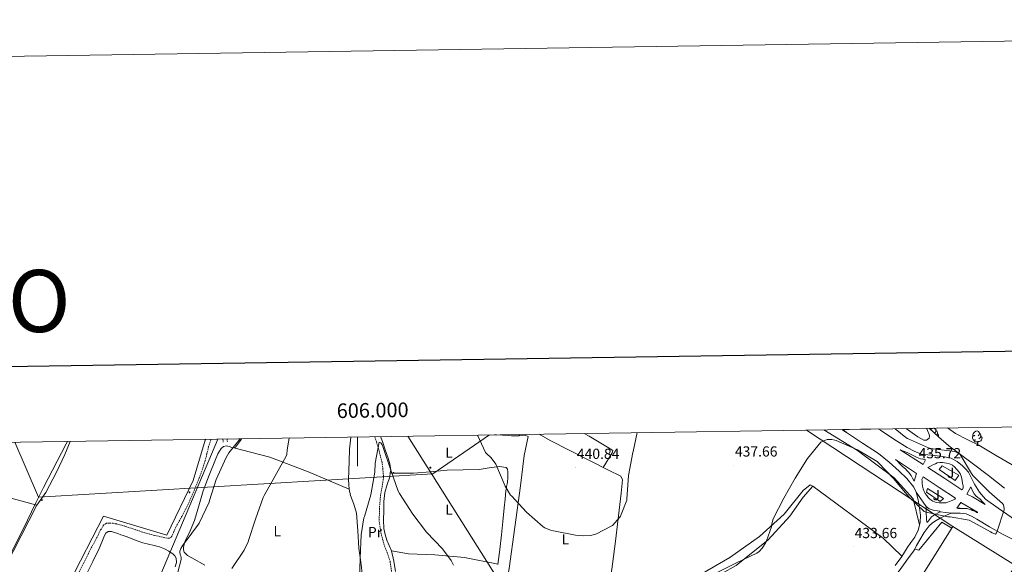
# Model space of a CAD drawing. Units: metres. Extents: x 602943 to 607443, y 4742690 to 4745728.
# Drawn here: x 605769 to 606443, y 4745355 to 4745728 of the extents above; entities that cross this region are included whole.
import ezdxf
from ezdxf.enums import TextEntityAlignment as Align

# ---------------------------------------------------------------- set-up
doc = ezdxf.new("R2010")
doc.units = ezdxf.units.M
doc.header["$MEASUREMENT"] = 0
doc.linetypes.add('TRAZOSX2', pattern=[1.5, 1, -0.5])
for name, color, linetype, lineweight in [('Carátula', 7, 'Continuous', 5), ('Level 1', 19, 'Continuous', 0), ('Level 11', 142, 'TRAZOSX2', 13), ('Level 15', 1, 'Continuous', 0), ('Level 20', 19, 'Continuous', 0), ('Level 21', 19, 'Continuous', 0), ('Level 25', 1, 'Continuous', 0), ('Level 26', 92, 'Continuous', 0), ('Level 32', 19, 'Continuous', 0), ('Level 33', 5, 'Continuous', 0), ('Level 34', 2, 'Continuous', 0), ('Level 35', 92, 'Continuous', 0), ('Level 36', 19, 'Continuous', 40), ('Level 37', 92, 'Continuous', 0), ('Level 41', 19, 'Continuous', 0), ('Level 5', 36, 'Continuous', 0), ('Level 52', 1, 'Continuous', 13), ('Level 54', 13, 'Continuous', 0), ('Level 61', 19, 'Continuous', 0), ('Level 63', 7, 'Continuous', 0), ('Level 7', 19, 'Continuous', 0)]:
    doc.layers.add(name, color=color, linetype=linetype, lineweight=lineweight)
doc.styles.add('Arial', font='ARIAL.TTF', dxfattribs={"height": 0.2})

# ---------------------------------------------------------------- blocks, each defined once
blk = doc.blocks.new('5PATER')
at = {"layer": 'Carátula', "linetype": 'Continuous', "lineweight": 5}
h = blk.add_hatch(color=250, dxfattribs=at)
edge = h.paths.add_edge_path()
edge.add_ellipse((0, 0), major_axis=(-1.33, -1.34), ratio=0.999422, start_angle=0, end_angle=360)
blk = doc.blocks.new('5TME')
at = {"layer": 'Carátula', "color": 250, "linetype": 'Continuous', "lineweight": 5}
for p, q in [((3.7, 3.8), (-3.7, -3.8)), ((-3.7, 3.7), (3.8, -3.8))]:
    blk.add_line(p, q, dxfattribs=at)
at = {"layer": 'Carátula', "color": 250, "linetype": 'Continuous', "lineweight": 5, "flags": 128}
blk.add_lwpolyline([(-3.7, -3.8), (3.8, -3.8), (3.8, 3.7), (-3.7, 3.7), (-3.7, -3.8)], dxfattribs=at)
blk = doc.blocks.new('5PELE')
at = {"layer": 'Carátula', "linetype": 'Continuous', "lineweight": 5}
h = blk.add_hatch(color=9, dxfattribs=at)
edge = h.paths.add_edge_path()
edge.add_arc((0, 0), 2.85, 359.99898, 719.99898)
at = {"layer": 'Carátula', "color": 252, "linetype": 'Continuous', "lineweight": 5}
blk.add_circle((0, 0, 0), 2.85, dxfattribs=at)

msp = doc.modelspace()

# ---------------------------------------------------------------- linework, layer by layer
at = {"layer": 'Level 1', "color": 19, "linetype": 'Continuous', "lineweight": 0, "ltscale": 0.5}
msp.add_polyline3d([(605801.44, 4745438.72, 449.06), (605800.52, 4745437.15, 449.04), (605784.93, 4745407.1, 448.46), (605779.84, 4745396.73, 448.68), (605770.95, 4745378.63, 448.37), (605754.79, 4745346.78, 447.79)], dxfattribs=at)
at = {"layer": 'Level 11', "color": 142, "linetype": 'Continuous', "lineweight": 13}
msp.add_polyline3d([(606403.91, 4745447.96, 430.94), (606409.38, 4745444.12, 430.97), (606417.36, 4745440.09, 430.97), (606425.31, 4745436.06, 430.97), (606436.77, 4745429.35, 430.91), (606448.29, 4745422.74, 430.84), (606459.8, 4745416.46, 430.87), (606471.33, 4745410.2, 430.84), (606476.19, 4745407.61, 430.75), (606481.06, 4745405.01, 430.65)], dxfattribs=at)
at = {"layer": 'Level 11', "color": 142, "linetype": 'TRAZOSX2', "lineweight": 13}
msp.add_polyline3d([(606011.81, 4745441.94, 435.75), (606012.87, 4745438.53, 435.66), (606014.75, 4745432.35, 435.51), (606016.96, 4745423.33, 435.34), (606017.83, 4745414.3, 435.25), (606016.95, 4745408.22, 435.25), (606015.78, 4745402.14, 435.25), (606014.95, 4745392.94, 435.22), (606014.88, 4745383.71, 435.13), (606016.04, 4745376.01, 434.96), (606018.02, 4745368.41, 434.74), (606020.33, 4745362.49, 434.55), (606022.3, 4745356.51, 434.36), (606023.4, 4745348.75, 434.09)], dxfattribs=at)
at = {"layer": 'Level 15', "color": 20, "linetype": 'Continuous', "lineweight": 13}
msp.add_polyline3d([(606402.86, 4745287.82, 441.08), (606406.24, 4745285.59, 441.14), (606414.39, 4745298.18, 441.01), (606450.4, 4745353.82, 440.44), (606407.65, 4745380.44, 440.57), (606365.21, 4745312.6, 440.37)], dxfattribs=at)
at = {"layer": 'Level 20', "color": 19, "linetype": 'Continuous', "lineweight": 0, "ltscale": 0.5}
msp.add_polyline3d([(605896.08, 4745440.17, 448.7), (605895.71, 4745439.45, 448.69), (605887.52, 4745412, 448.18), (605869.47, 4745374.56, 447.93), (605826.02, 4745387.42, 447.93), (605802.53, 4745341.79, 447.99), (605784.29, 4745301.47, 447.99), (605771.35, 4745266.82, 447.83), (605819.03, 4745250.95, 447.06), (605814.68, 4745205.45, 446.68), (605807.64, 4745160.78, 446.3), (605789.91, 4745104.52, 445.66), (605664.53, 4745169.42, 446.94), (605726.17, 4745289.12, 447.41), (605780.51, 4745394.97, 448.69), (605686.11, 4745420.51, 447.99), (605689.85, 4745437.01, 447.88)], dxfattribs=at)
at = {"layer": 'Level 21', "color": 19, "linetype": 'Continuous', "lineweight": 13}
for points in [[(606331.69, 4745446.85, 438.17), (606334.75, 4745444.85, 438.14)], [(606332.37, 4745446.86, 438.15), (606334.75, 4745444.85, 438.14)], [(606334.75, 4745444.85, 438.14), (606345.75, 4745437.6, 437.79), (606356.76, 4745430.32, 437.25), (606363.9, 4745424.44, 436.65), (606370.78, 4745418.22, 436.03), (606376.07, 4745413.2, 436.05), (606380.76, 4745407.41, 435.97), (606382.49, 4745404.04, 435.66)], [(606356.52, 4745447.23, 436.84), (606357.95, 4745446.32, 436.73), (606367.07, 4745440.3, 436.03), (606376.28, 4745434.48, 435.62), (606381.09, 4745431.96, 435.54), (606386.2, 4745430.06, 435.52), (606390.57, 4745429.43, 435.58), (606394.97, 4745429.1, 435.65), (606400.72, 4745428.31, 435.65), (606406.43, 4745427.12, 435.58), (606410.5, 4745424.98, 435.43), (606414.11, 4745421.93, 435.26), (606416.33, 4745419.88, 435.23), (606418.27, 4745417.58, 435.2), (606420.37, 4745413.51, 435.06), (606422.36, 4745409.39, 434.94), (606425.82, 4745404, 434.9), (606430.04, 4745399.21, 434.88), (606438.71, 4745392.96, 434.87), (606447.45, 4745386.93, 434.88), (606456.1, 4745379.66, 434.92), (606464.92, 4745372.59, 435.01), (606466.29, 4745371.63, 435.05)], [(606388.76, 4745426.03, 435.52), (606387.07, 4745426.45, 435.52), (606385.37, 4745426.86, 435.52), (606383.09, 4745427.7, 435.46), (606380.89, 4745428.78, 435.39), (606378.61, 4745430.05, 435.37), (606376.28, 4745431.21, 435.46), (606373.91, 4745432.11, 435.62), (606371.55, 4745433.01, 435.78), (606387.29, 4745422.96, 435.65), (606388.76, 4745426.03, 435.52)], [(606368.35, 4745426.42, 435.9), (606369.82, 4745424.91, 435.81), (606371.29, 4745423.41, 435.71), (606373.16, 4745421.63, 435.8), (606375.07, 4745419.89, 435.97), (606376.17, 4745418.78, 435.96), (606377.24, 4745417.65, 435.9), (606378.18, 4745416.61, 435.77), (606378.97, 4745415.47, 435.65), (606380.06, 4745413.49, 435.58), (606381.15, 4745411.5, 435.52), (606382.75, 4745416.75, 435.33), (606368.35, 4745426.42, 435.9)], [(606390.55, 4745420.78, 435.84), (606402.17, 4745413.2, 435.55), (606413.79, 4745405.61, 435.26), (606414.26, 4745405.69, 435.23), (606414.58, 4745406.94, 435.13), (606414.55, 4745408.37, 435.07), (606414.28, 4745410.03, 435.07), (606413.98, 4745411.69, 435.07), (606413.67, 4745413.26, 435.07), (606413.34, 4745414.83, 435.07), (606412.57, 4745416.69, 435.07), (606411.65, 4745417.81, 435.07), (606410.71, 4745418.93, 435.07), (606409.85, 4745419.95, 435.07), (606408.99, 4745420.97, 435.07), (606407.26, 4745422.45, 435.07), (606405.34, 4745423.34, 435.14), (606403.16, 4745423.85, 435.14), (606401.79, 4745424.05, 435.14), (606400.41, 4745424.17, 435.14), (606398.65, 4745424.22, 435.26), (606396.89, 4745423.92, 435.39), (606395.61, 4745423.41, 435.39), (606394.39, 4745422.83, 435.39), (606392.73, 4745422, 435.39), (606390.55, 4745420.78, 435.84)], [(606387.23, 4745414.45, 436.1), (606398.27, 4745407.09, 435.48), (606409.31, 4745399.73, 435.01), (606408.92, 4745399.11, 435), (606407.64, 4745398.51, 435.01), (606405.4, 4745397.55, 435.01), (606404.14, 4745397.08, 435.01), (606402.84, 4745396.72, 435.01), (606400.67, 4745396.53, 435.01), (606398.11, 4745396.53, 434.94), (606396.12, 4745396.78, 435.01), (606393.82, 4745397.73, 434.97), (606391.77, 4745399.21, 434.94), (606390.64, 4745400.34, 435.09), (606389.66, 4745401.58, 435.26), (606388.73, 4745402.99, 435.26), (606387.93, 4745404.46, 435.26), (606387.19, 4745406.25, 435.52), (606386.71, 4745408.11, 435.78), (606386.59, 4745409.87, 435.8), (606386.52, 4745411.63, 435.84), (606386.27, 4745412.72, 435.97), (606387.23, 4745414.45, 436.1)], [(606419.99, 4745407.6, 435.14), (606420.63, 4745406, 435.07), (606421.27, 4745404.4, 435.01), (606422.12, 4745402.81, 434.98), (606423.26, 4745401.39, 435.01), (606424.64, 4745400.36, 435.23), (606426.01, 4745399.34, 435.39), (606427.87, 4745397.39, 435.26), (606429.72, 4745395.44, 435.14), (606421.02, 4745400.75, 435.14), (606417.18, 4745402.67, 435.01), (606419.99, 4745407.6, 435.14)], [(606382.49, 4745404.04, 435.66), (606383.94, 4745398.72, 435.13), (606384.79, 4745393.26, 434.62), (606385.39, 4745388.2, 434.22), (606385.18, 4745383.15, 433.86), (606383.87, 4745377.98, 433.56), (606381.47, 4745373.23, 433.47), (606378.87, 4745369.52, 433.54), (606376.28, 4745365.81, 433.6)], [(606398.81, 4745390.45, 434.94), (606397.58, 4745389.71, 434.89), (606395.87, 4745388.91, 434.82), (606394.35, 4745388.03, 434.72), (606392.86, 4745387.12, 434.62), (606390.93, 4745384.42, 434.5), (606390.21, 4745383.29, 434.43), (606389.79, 4745383.47, 434.37), (606389.55, 4745385.27, 434.4), (606389.47, 4745387.12, 434.56), (606389.39, 4745388.94, 434.9), (606389.34, 4745390.77, 435.14), (606389.34, 4745392.3, 435.07), (606389.4, 4745394.09, 435.01)], [(606389.4, 4745394.09, 435.01), (606391.45, 4745392.62, 435.07), (606392.69, 4745391.98, 434.99), (606394.01, 4745391.53, 434.88), (606397.14, 4745391.05, 434.92), (606398.46, 4745390.83, 434.95), (606398.81, 4745390.45, 434.94)], [(606410.2, 4745392.94, 434.24), (606413.15, 4745396.91, 434.5)], [(606413.15, 4745396.91, 434.82), (606418.94, 4745393.45, 434.75), (606424.35, 4745390, 434.69), (606424.44, 4745389.89, 434.68), (606422.55, 4745390.87, 434.66), (606420.31, 4745391.85, 434.62), (606418.76, 4745392.36, 434.57), (606417.18, 4745392.69, 434.5), (606414.62, 4745392.81, 434.37), (606412.57, 4745392.88, 434.43), (606410.2, 4745392.94, 434.37)], [(606413.15, 4745396.91, 434.5), (606424.41, 4745390.25, 434.56), (606422.62, 4745390.83, 434.56), (606420.83, 4745391.41, 434.56), (606419.4, 4745392, 434.53), (606417.95, 4745392.49, 434.5), (606416.28, 4745392.65, 434.5), (606414.62, 4745392.69, 434.5), (606412.06, 4745392.75, 434.5), (606411.16, 4745392.81, 434.5), (606410.2, 4745392.94, 434.24)], [(606381.46, 4745364.91, 434.37), (606382.81, 4745367.41, 434.37), (606384.92, 4745371.31, 434.37), (606387.86, 4745376.27, 434.34), (606391.39, 4745380.91, 434.3), (606393.68, 4745382.95, 434.29), (606396.25, 4745384.62, 434.3), (606398.9, 4745386.16, 434.39), (606401.63, 4745387.57, 434.5), (606404.13, 4745388.73, 434.58), (606406.75, 4745389.49, 434.62)], [(606406.75, 4745389.49, 434.62), (606409.72, 4745389.64, 434.62), (606412.7, 4745389.49, 434.62), (606414.66, 4745389.43, 434.62), (606416.6, 4745389.1, 434.62), (606420.36, 4745387.45, 434.69), (606423.9, 4745385.45, 434.75), (606432.74, 4745380.28, 434.75), (606441.63, 4745375.21, 434.75), (606449.37, 4745371.22, 434.75), (606457.11, 4745367.21, 434.75), (606465.69, 4745362.56, 434.57), (606468.93, 4745360.64, 434.66)], [(606376.28, 4745365.81, 433.6), (606372.55, 4745359.92, 434.11), (606368.01, 4745353.76, 433.86)], [(606380.7, 4745363.5, 434.37), (606381.46, 4745364.91, 434.37)], [(606380.7, 4745363.5, 434.37), (606376.12, 4745357.29, 434.11), (606371.55, 4745351.09, 433.86), (606365.29, 4745342.99, 433.52), (606358.87, 4745335.02, 433.22), (606349.37, 4745323.18, 432.91), (606346.63, 4745319.76, 432.85)]]:
    msp.add_polyline3d(points, dxfattribs=at)
at = {"layer": 'Level 21', "color": 19, "linetype": 'TRAZOSX2', "lineweight": 0}
for points in [[(605899.73, 4745440.23, 448.25), (605899.5, 4745439.6, 448.23), (605897.95, 4745435.04, 448.18), (605896.85, 4745430.34, 448.33), (605895.78, 4745425.63, 448.44), (605893.86, 4745419.84, 448.19), (605891.75, 4745414.11, 447.93), (605887.88, 4745404.4, 447.63), (605883.68, 4745394.84, 447.41), (605879.7, 4745387.37, 447.47), (605875.55, 4745380, 447.54), (605874.29, 4745377.04, 447.41), (605872.99, 4745374.04, 447.29), (605872.22, 4745372.97, 447.28), (605871.14, 4745372.38, 447.29), (605869.57, 4745372.43, 447.32), (605868, 4745372.76, 447.35), (605861.13, 4745374.31, 447.43), (605854.31, 4745376.09, 447.48), (605847.74, 4745378.29, 447.4), (605841.19, 4745380.51, 447.35), (605838.13, 4745381.38, 447.4), (605835.04, 4745382.17, 447.48), (605832.68, 4745382.61, 447.54), (605830.31, 4745382.81, 447.61), (605828.09, 4745382.63, 447.61), (605826.21, 4745381.47, 447.61), (605824.07, 4745378.05, 447.68), (605822.37, 4745374.56, 447.73), (605815.69, 4745361.92, 447.74), (605809.31, 4745349.15, 447.73)], [(605907.85, 4745440.35, 446.69), (605907.87, 4745440.09, 446.58), (605908.06, 4745438.21, 445.88)], [(605910.69, 4745440.39, 446.59), (605910.69, 4745440.38, 446.58), (605910.88, 4745438.49, 445.88)]]:
    msp.add_polyline3d(points, dxfattribs=at)
at = {"layer": 'Level 25', "color": 92, "linetype": 'Continuous', "lineweight": 0}
for points in [[(606400.23, 4745422.04, 435.19), (606398.24, 4745419.54, 435.45), (606409.25, 4745411.86, 434.87), (606411.68, 4745415.7, 435.06), (606400.23, 4745422.04, 435.19)], [(606390.31, 4745406.36, 435.06), (606389.47, 4745403.93, 435.06), (606398.95, 4745397.66, 435.13), (606401.25, 4745399.64, 435.13), (606390.31, 4745406.36, 435.06)]]:
    msp.add_polyline3d(points, dxfattribs=at)
at = {"layer": 'Level 25', "color": 1, "linetype": 'Continuous', "lineweight": 0}
msp.add_polyline3d([(606381.46, 4745364.91, 433.85), (606384.22, 4745364.25, 433.53), (606399.97, 4745383.51, 432.57), (606406.86, 4745379.18, 432.2)], dxfattribs=at)
at = {"layer": 'Level 32', "color": 6, "linetype": 'Continuous', "lineweight": 0, "ltscale": 0.5}
for points in [[(606090.45, 4745443.15, 439.77), (606051.62, 4745416.48, 436.98), (605781.6, 4745400.46, 448.62), (605765.41, 4745438.16, 448.36)], [(607074.79, 4744441.94, 423.1), (606927.14, 4744602.46, 427.13), (606579.07, 4744927.44, 448.31), (606267.86, 4745071.91, 429.26), (606034.39, 4745442.29, 436.24)]]:
    msp.add_polyline3d(points, dxfattribs=at)
at = {"layer": 'Level 33', "color": 19, "linetype": 'Continuous', "lineweight": 0, "ltscale": 0.5}
msp.add_polyline3d([(606407.65, 4745380.44, 432.71), (606307.35, 4745446.48, 436.33)], dxfattribs=at)
at = {"layer": 'Level 34', "color": 19, "linetype": 'Continuous', "lineweight": 13, "ltscale": 0.5}
msp.add_polyline3d([(605904.45, 4745440.3, 447.34), (605825.6, 4745253.83, 447.11), (605796.35, 4745113.66, 445.08), (605738.44, 4744957.97, 443.43), (605881.5, 4744879.11, 428.86), (605772.68, 4744680.36, 425.59), (605691, 4744621, 426.11), (605649.15, 4744432.7, 428.1), (605583.63, 4744335.06, 428.83), (605556.39, 4744305.01, 428.51), (605532.64, 4744280.56, 428.29), (605503.31, 4744262.39, 428.14), (605460.21, 4744238.07, 428.22), (605322.45, 4744195.59, 426.56)], dxfattribs=at)
at = {"layer": 'Level 35', "color": 92, "linetype": 'Continuous', "lineweight": 0, "ltscale": 0.5}
msp.add_polyline3d([(606443.01, 4745406.78, 433.19), (606431.92, 4745415.35, 433.39), (606420.8, 4745423.87, 433.7), (606412.75, 4745429.72, 434), (606404.87, 4745435.77, 434.28), (606397.85, 4745441.91, 434.23), (606391.31, 4745447.77, 434.09)], dxfattribs=at)
at = {"layer": 'Level 36', "color": 92, "linetype": 'Continuous', "lineweight": 0}
for points in [[(606319.36, 4745446.66, 436.15), (606342.24, 4745432.47, 434.87), (606367.33, 4745413.78, 434.17), (606380.39, 4745399.38, 434.23), (606384.77, 4745381.55, 434.45)], [(606389.44, 4745447.74, 434.23), (606390.18, 4745446.1, 434.23), (606391.42, 4745443.52, 434.13), (606391.69, 4745442.2, 434.07), (606391.33, 4745440.92, 434.04), (606389.63, 4745439.49, 434.03), (606387.68, 4745439.45, 434.04), (606383.72, 4745441.87, 434.06), (606379.81, 4745444.57, 434.1), (606376.64, 4745446.8, 434.18), (606375.71, 4745447.53, 434.22)], [(606392.44, 4745446.76, 0.01), (606392.75, 4745447.02, 0.01), (606393.65, 4745447.61, 0.01), (606394.39, 4745447.77, 0.01), (606394.82, 4745447.71, 0.01), (606395.35, 4745447.4, 0.01), (606395.88, 4745446.81, 0.01), (606396.04, 4745446.17, 0.01), (606395.93, 4745445.32, 0.01), (606395.5, 4745444.79, 0.01), (606395.09, 4745444.38, 0.01)], [(606396.04, 4745446.17, 0.01), (606396.51, 4745445.86, 0.01), (606396.83, 4745445.22, 0.01), (606396.99, 4745444.9, 0.01), (606396.99, 4745444.32, 0.01), (606396.99, 4745443.89, 0.01), (606396.62, 4745443.2, 0.01), (606396.53, 4745443.09, 0.01)], [(606422.63, 4745442.89, 0.01), (606422.1, 4745442.62, 0.01), (606421.57, 4745442.68, 0.01), (606421.3, 4745443.05, 0.01), (606421.25, 4745443.47, 0.01), (606421.41, 4745443.99, 0.01), (606421.89, 4745444.59, 0.01), (606422.52, 4745445.12, 0.01), (606423.42, 4745445.7, 0.01), (606424.17, 4745445.86, 0.01), (606424.59, 4745445.81, 0.01), (606425.12, 4745445.49, 0.01), (606425.65, 4745444.91, 0.01), (606425.81, 4745444.27, 0.01), (606425.7, 4745443.42, 0.01), (606425.28, 4745442.89, 0.01), (606424.86, 4745442.46, 0.01)], [(605780.51, 4745394.97, 448.69), (605786.59, 4745403.61, 448.44), (605793.83, 4745417.63, 448.63), (605799.65, 4745429.73, 449.21), (605803.22, 4745438.74, 449.21)], [(605895.47, 4745353.92, 441.98), (605886.43, 4745358.88, 443.13), (605883.63, 4745360.46, 443.86), (605881.25, 4745362.78, 444.6), (605880.76, 4745364.36, 444.73), (605880.93, 4745365.98, 444.79), (605881.4, 4745368.23, 444.77), (605882.08, 4745370.46, 444.79), (605885.29, 4745377.51, 445.35), (605888.35, 4745384.54, 445.94), (605891.28, 4745394.68, 446.63), (605894.24, 4745404.83, 447.22), (605898.32, 4745415.59, 447.41), (605902.69, 4745426.27, 447.16), (605904.26, 4745430.11, 447.01), (605906.53, 4745433.82, 446.58), (605908.26, 4745435.16, 446.23), (605910.24, 4745435.61, 445.88), (605912.13, 4745435.14, 445.56), (605914.02, 4745434.52, 445.24), (605915.27, 4745434.29, 445.04), (605916.45, 4745434.65, 444.85), (605919.93, 4745439.32, 444.44), (605920.46, 4745440.54, 444.43)], [(605995.5, 4745441.7, 437.43), (605995.49, 4745441.63, 437.43), (605994.55, 4745433.29, 437.52), (605994.15, 4745424.92, 437.43), (605993.95, 4745418.78, 436.94), (605993.89, 4745412.64, 436.34), (605993.98, 4745409.28, 436.13), (605994.27, 4745405.92, 436.02), (605995.24, 4745401.74, 436.04), (605997.53, 4745395.66, 436.1), (605999.2, 4745389.47, 436.15), (606000.1, 4745377.53, 436.26), (606000.93, 4745365.6, 436.21), (606002.19, 4745355.96, 435.97), (606003.42, 4745346.33, 435.7)], [(606015.73, 4745442, 435.8), (606016.99, 4745438.75, 435.77), (606018.97, 4745433.05, 435.73), (606020.9, 4745427.29, 435.7), (606022.09, 4745423.25, 435.7), (606022.75, 4745419.16, 435.7), (606022.41, 4745417.09, 419.72)], [(606110.37, 4745442.59, 442.23), (606114.85, 4745442.91, 442.23), (606116.83, 4745442.01, 442.17), (606114.15, 4745428.95, 441.78), (606111.59, 4745408.35, 440.12), (606103.9, 4745351.77, 437.17), (606096.48, 4745311.32, 436.09), (606101.15, 4745311.19, 436.6), (606113.69, 4745311, 437.05), (606119.52, 4745310.55, 437.43), (606118.05, 4745303.9, 437.3), (606113.57, 4745295.45, 436.28), (606088.09, 4745286.36, 435.38), (606045.98, 4745272.35, 433.53), (606037.66, 4745270.62, 432.95), (606033.69, 4745269.85, 432.89), (606032.93, 4745278.17, 432.95), (606032.41, 4745287.13, 433.14), (606031.26, 4745303.52, 433.72), (606032.03, 4745313.12, 433.59)], [(606093.86, 4745443.2, 440.12), (606095.17, 4745443.1, 440.26), (606103.01, 4745442.65, 441.27), (606105.51, 4745442.54, 441.77), (606108, 4745442.46, 442.17), (606110.37, 4745442.59, 442.23), (606111.02, 4745443.47, 442.27)], [(606311.65, 4745407.96, 434.74), (606309.79, 4745408.98, 434.87), (606305.06, 4745405.08, 435.13), (606292, 4745388.89, 435.06), (606275.1, 4745373.66, 435.13), (606254.94, 4745359.26, 435.19), (606239.2, 4745350.04, 435.64), (606224.99, 4745341.08, 436.15), (606200.93, 4745327.19, 436.66), (606189.47, 4745318.68, 436.79), (606181.73, 4745316.38, 436.92), (606168.29, 4745314.27, 436.79), (606172.06, 4745335.51, 436.73), (606176.61, 4745370.33, 437.49), (606180.45, 4745403.23, 438.2), (606181.41, 4745412.31, 438.58), (606180.19, 4745415, 438.84), (606171.81, 4745419.1, 438.9), (606131.94, 4745439.39, 441.78), (606124.27, 4745443.67, 441.88)], [(606155.2, 4745444.14, 441.29), (606158.63, 4745442.39, 441.08), (606171.17, 4745434.71, 440.12), (606174.69, 4745432.47, 439.99), (606174.37, 4745430.81, 440.05), (606168.19, 4745420.94, 439.22)], [(606396.99, 4745443.89, 0.01), (606397.44, 4745443.64, 0.01), (606397.79, 4745443.03, 0.01), (606397.68, 4745442.3, 0.01), (606397.62, 4745442.11, 0.01)], [(606423.21, 4745439.81, 0.01), (606422.79, 4745439.65, 0.01), (606422.2, 4745439.71, 0.01), (606421.73, 4745439.92, 0.01), (606421.3, 4745440.34, 0.01), (606421.09, 4745440.93, 0.01), (606421.09, 4745441.35, 0.01), (606421.14, 4745441.93, 0.01), (606421.57, 4745442.62, 0.01)], [(606424.47, 4745438.51, 0.01), (606423.58, 4745438.43, 0.01), (606422.74, 4745438.43, 0.01), (606422.31, 4745438.86, 0.01), (606421.99, 4745439.33, 0.01), (606421.99, 4745439.65, 0.01)], [(606423.93, 4745435.83, 0.01), (606424.36, 4745436.99, 0.01), (606424.47, 4745438.51, 0.01), (606424.58, 4745438.51, 0.01), (606424.62, 4745437.93, 0.01), (606424.65, 4745437.24, 0.01), (606424.72, 4745436.63, 0.01), (606424.84, 4745436.23, 0.01), (606425.05, 4745435.83, 0.01)], [(606426.76, 4745441.99, 0.01), (606427.22, 4745441.74, 0.01), (606427.56, 4745441.12, 0.01), (606427.45, 4745440.4, 0.01), (606427.24, 4745439.76, 0.01), (606426.66, 4745439.02, 0.01), (606425.86, 4745438.54, 0.01), (606425.01, 4745438.64, 0.01), (606424.58, 4745438.51, 0.01)], [(606425.81, 4745444.27, 0.01), (606426.29, 4745443.95, 0.01), (606426.6, 4745443.31, 0.01), (606426.76, 4745442.99, 0.01), (606426.76, 4745442.41, 0.01), (606426.76, 4745441.99, 0.01), (606426.39, 4745441.3, 0.01), (606425.97, 4745440.82, 0.01), (606425.49, 4745440.4, 0.01)], [(605915.27, 4745434.29, 445.04), (605939.94, 4745427.93, 442.23), (605965.73, 4745418.08, 438.33), (605994.27, 4745405.92, 436.02)], [(606423.93, 4745435.83, 0.01), (606425.05, 4745435.83, 0.01)], [(606096.16, 4745354.52, 438.51), (606097.52, 4745364.62, 438.87), (606098.59, 4745374.75, 439.18), (606099.46, 4745383.96, 439.43), (606100.32, 4745393.18, 439.66), (606100.96, 4745399.16, 439.81), (606101.6, 4745405.15, 439.96), (606101.88, 4745406.83, 440.01), (606102.05, 4745407.81, 440.04), (606102.56, 4745410.46, 440.11), (606102.92, 4745414.16, 440.2), (606102.95, 4745417.88, 440.26), (606102.73, 4745419.65, 440.26), (606101.73, 4745420.89, 440.25), (606097.13, 4745421.6, 440.11), (606095.45, 4745421.35, 440.01), (606090.21, 4745420.57, 439.65), (606083.3, 4745419.48, 439.18), (606072.35, 4745419.29, 438.44), (606061.41, 4745418.97, 437.71), (606049.9, 4745417.91, 436.93), (606038.37, 4745417.05, 436.15), (606030.46, 4745416.94, 436.43), (606023.42, 4745417.07, 435.01), (606022.41, 4745417.09, 419.72)], [(606022.41, 4745417.09, 419.72), (606021.99, 4745414.49, 419.98), (606020.18, 4745409.14, 420.55), (606018.66, 4745403.74, 421.11), (606018.08, 4745397.47, 421.74), (606017.89, 4745391.2, 422.37), (606017.81, 4745385.08, 422.99), (606018.08, 4745378.97, 423.6), (606018.83, 4745374.96, 424.01), (606020.07, 4745371.04, 424.42), (606021.71, 4745367.44, 424.82), (606023.2, 4745363.8, 425.21), (606024.74, 4745356.76, 425.94), (606025.95, 4745349.66, 426.66)], [(606372.66, 4745360.09, 434.23), (606359.9, 4745372.38, 433.46), (606311.65, 4745407.96, 434.74), (606304.99, 4745400.41, 434.36), (606295.97, 4745387.54, 433.72), (606281.12, 4745371.35, 434.17), (606259.3, 4745353.62, 434.61), (606249.5, 4745348.25, 434.68), (606244.45, 4745345.18, 434.29), (606265.57, 4745309.34, 433.14), (606280.99, 4745282.9, 432.44), (606287.92, 4745272.83, 432.29), (606294.85, 4745262.76, 432.13)], [(605814.18, 4745347.42, 447.29), (605818.68, 4745356.43, 447.42), (605823.14, 4745365.47, 447.54), (605824.91, 4745369.79, 447.42), (605826.66, 4745374.17, 447.29), (605827.69, 4745375.85, 447.31), (605829.22, 4745376.92, 447.35), (605831.43, 4745376.94, 447.42), (605833.63, 4745376.28, 447.48), (605835.77, 4745375.54, 447.52), (605837.92, 4745374.81, 447.54), (605839.46, 4745374.36, 447.54), (605842.24, 4745373.28, 447.61), (605845.03, 4745372.19, 447.67)], [(605845.03, 4745372.19, 447.67), (605849.03, 4745370.72, 447.77), (605853.03, 4745369.24, 447.86), (605856.9, 4745368.26, 447.85), (605860.83, 4745367.45, 447.73), (605864.38, 4745366.41, 447.6), (605867.87, 4745365.15, 447.41), (605870.9, 4745363.54, 447.13), (605873.7, 4745361.44, 446.71), (605874.92, 4745360.24, 446.39), (605875.74, 4745358.81, 446.07), (605876.04, 4745355.81, 445.75), (605875.17, 4745352.86, 445.62)], [(606023.2, 4745363.8, 434.81), (606034.85, 4745361.82, 433.97), (606052.96, 4745361.12, 434.74), (606073.25, 4745359.2, 435.57), (606096.19, 4745354.75, 436.73)]]:
    msp.add_polyline3d(points, dxfattribs=at)
at = {"layer": 'Level 5', "color": 36, "linetype": 'Continuous', "lineweight": 0}
for points in [[(606244.9, 4745348.33, 435.01), (606259.51, 4745355.5, 435.01), (606273.39, 4745362.12, 435.01), (606274.91, 4745363.36, 435.01), (606276.99, 4745365.69, 435.01), (606279.46, 4745369.39, 435.01), (606280.05, 4745370.59, 435.01), (606283.35, 4745380.2, 435.01), (606283.38, 4745381.02, 435.01), (606284.23, 4745384.89, 435.01), (606284.59, 4745385.71, 435.01), (606291.81, 4745399.8, 435.01), (606299.57, 4745413.58, 435.01), (606308.05, 4745427, 435.01), (606317.27, 4745438.12, 435.01), (606318.53, 4745438.84, 435.01), (606320.37, 4745439.59, 435.01), (606321.63, 4745439.91, 435.01), (606323.79, 4745440.04, 435.01), (606324.63, 4745439.98, 435.01), (606326.77, 4745439.53, 435.01), (606327.63, 4745439.23, 435.01), (606342.24, 4745432.86, 435.01), (606355.71, 4745424.91, 435.01), (606356.45, 4745424.25, 435.01), (606367.19, 4745413.19, 435.01), (606377.19, 4745400.92, 435.01), (606387.95, 4745390.71, 435.01), (606389.38, 4745390.28, 435.01), (606404.19, 4745387.14, 435.01), (606405.7, 4745387.06, 435.01), (606418.71, 4745384.7, 435.01), (606419.71, 4745384.26, 435.01), (606433.44, 4745376.81, 435.01), (606434.56, 4745376.15, 435.01), (606436.79, 4745375.27, 435.01), (606437.38, 4745376.09, 435.01), (606437.84, 4745377.14, 435.01), (606442.67, 4745391.83, 435.01), (606442.67, 4745392.79, 435.01), (606442.29, 4745395.38, 435.01), (606441.6, 4745396.15, 435.01), (606432.4, 4745404.15, 435.01), (606421.31, 4745415.29, 435.01), (606420.45, 4745416.73, 435.01), (606412.67, 4745429.72, 435.01), (606411.63, 4745430.49, 435.01), (606409.86, 4745431.42, 435.01), (606408.63, 4745431.82, 435.01), (606407.19, 4745432.07, 435.01), (606392.26, 4745433.85, 435.01), (606390.82, 4745434.39, 435.01), (606376.63, 4745440.6, 435.01), (606375.36, 4745441.4, 435.01), (606368.1, 4745447.41, 435.01)], [(605919.61, 4745440.53, 445.01), (605911.87, 4745430.86, 445.01), (605909.97, 4745427.78, 445.01), (605903.2, 4745412.67, 445.01), (605898.64, 4745398.19, 445.01), (605898.4, 4745397.09, 445.01), (605891.49, 4745382.8, 445.01), (605891.04, 4745381.98, 445.01), (605882.03, 4745369.79, 445.01), (605880.4, 4745367.73, 445.01), (605879.01, 4745365.44, 445.01), (605878.69, 4745364.7, 445.01), (605878.35, 4745363.57, 445.01), (605878.27, 4745362.77, 445.01), (605878.5, 4745361.36, 445.01), (605878.9, 4745360.26, 445.01), (605879.19, 4745358.93, 445.01), (605879.25, 4745357.94, 445.01), (605875.79, 4745344.86, 445.01)], [(605913.91, 4745351.57, 440.01), (605922.35, 4745364.3, 440.01), (605925.09, 4745370.01, 440.01), (605925.33, 4745370.88, 440.01), (605930.11, 4745385.37, 440.01), (605935.41, 4745400.22, 440.01), (605936.15, 4745401.61, 440.01), (605943.46, 4745414.75, 440.01), (605951.2, 4745428.53, 440.01), (605951.52, 4745429.79, 440.01), (605951.87, 4745432.94, 440.01), (605953.16, 4745441.04, 440.01)], [(606001.28, 4745343.53, 435.01), (606001.68, 4745358.75, 435.01), (606002.39, 4745374.65, 435.01), (606004.4, 4745386.37, 435.01), (606004.71, 4745387.28, 435.01), (606009.09, 4745402.17, 435.01), (606011.92, 4745417.74, 435.01), (606012.15, 4745423.74, 435.01), (606014.83, 4745438.16, 435.01), (606015.95, 4745437.63, 435.01), (606016.85, 4745436.4, 435.01), (606017.57, 4745434.56, 435.01), (606022.75, 4745418.94, 435.01), (606027.81, 4745404.73, 435.01), (606028.71, 4745403.02, 435.01), (606037.86, 4745388.83, 435.01), (606047.28, 4745376.64, 435.01), (606058.19, 4745365.1, 435.01), (606064.02, 4745357.08, 435.01), (606065.75, 4745353.88, 435.01)], [(606082.14, 4745443.02, 440.01), (606087.67, 4745431.1, 440.01), (606088.47, 4745430.14, 440.01), (606091.15, 4745427.64, 440.01), (606094.29, 4745423.82, 440.01), (606094.71, 4745423.08, 440.01), (606101.14, 4745408.11, 440.01), (606104.75, 4745401.92, 440.01), (606105.36, 4745401.34, 440.01), (606115.73, 4745390.3, 440.01), (606127.2, 4745380.19, 440.01), (606128.19, 4745379.58, 440.01), (606132.15, 4745377.9, 440.01), (606134.07, 4745377.37, 440.01), (606149.15, 4745374.41, 440.01), (606154.66, 4745374.03, 440.01), (606159.52, 4745374.3, 440.01), (606162.29, 4745374.86, 440.01), (606163.65, 4745375.36, 440.01), (606173.75, 4745380.6, 440.01), (606174.45, 4745381.2, 440.01), (606179.49, 4745386.78, 440.01), (606179.95, 4745387.53, 440.01), (606180.58, 4745388.68, 440.01), (606184.31, 4745398.4, 440.01), (606184.42, 4745399.24, 440.01), (606185.59, 4745415.4, 440.01), (606188.37, 4745431.13, 440.01), (606188.64, 4745431.9, 440.01), (606191.39, 4745444.7, 440.01)]]:
    msp.add_polyline3d(points, dxfattribs=at)
at = {"layer": 'Level 52', "color": 1, "linetype": 'Continuous', "lineweight": 13}
msp.add_polyline3d([(606402.86, 4745287.82, 441.08), (606365.21, 4745312.6, 440.37), (606407.65, 4745380.44, 440.57), (606450.4, 4745353.82, 440.44), (606414.39, 4745298.18, 441.01), (606406.24, 4745285.59, 441.14), (606402.86, 4745287.82, 441.08)], close=True, dxfattribs=at)
at = {"layer": 'Level 54', "color": 13, "linetype": 'Continuous', "lineweight": 0}
for points in [[(606449.37, 4745371.22, 434.75), (606441.63, 4745375.21, 434.75), (606432.74, 4745380.28, 434.75), (606423.9, 4745385.45, 434.75), (606420.36, 4745387.45, 434.69), (606416.6, 4745389.1, 434.62), (606414.66, 4745389.43, 434.62), (606412.7, 4745389.49, 434.62), (606409.72, 4745389.64, 434.62), (606406.75, 4745389.49, 434.62), (606398.81, 4745390.45, 434.94), (606398.46, 4745390.83, 434.95), (606397.14, 4745391.05, 434.92), (606394.01, 4745391.53, 434.88), (606392.69, 4745391.98, 434.99), (606391.45, 4745392.62, 435.07), (606389.4, 4745394.09, 435.01), (606382.49, 4745404.04, 435.66), (606380.76, 4745407.41, 435.97), (606376.07, 4745413.2, 436.05), (606370.78, 4745418.22, 436.03), (606363.9, 4745424.44, 436.65), (606356.76, 4745430.32, 437.25), (606345.75, 4745437.6, 437.79), (606334.75, 4745444.85, 438.14), (606332.37, 4745446.86, 438.15), (606356.52, 4745447.23, 436.84), (606357.95, 4745446.32, 436.73), (606367.07, 4745440.3, 436.03), (606376.28, 4745434.48, 435.62), (606381.09, 4745431.96, 435.54), (606386.2, 4745430.06, 435.52), (606390.57, 4745429.43, 435.58), (606394.97, 4745429.1, 435.65), (606400.72, 4745428.31, 435.65), (606406.43, 4745427.12, 435.58), (606410.5, 4745424.98, 435.43), (606414.11, 4745421.93, 435.26), (606416.33, 4745419.88, 435.23), (606418.27, 4745417.58, 435.2), (606420.37, 4745413.51, 435.06), (606422.36, 4745409.39, 434.94), (606425.82, 4745404, 434.9), (606430.04, 4745399.21, 434.88), (606438.71, 4745392.96, 434.87), (606447.45, 4745386.93, 434.88)], [(606368.01, 4745353.76, 433.86), (606372.55, 4745359.92, 434.11), (606376.28, 4745365.81, 433.6), (606378.87, 4745369.52, 433.54), (606381.47, 4745373.23, 433.47), (606383.87, 4745377.98, 433.56), (606385.18, 4745383.15, 433.86), (606385.39, 4745388.2, 434.22), (606384.79, 4745393.26, 434.62), (606383.94, 4745398.72, 435.13), (606382.49, 4745404.04, 435.66), (606389.4, 4745394.09, 435.01), (606389.34, 4745392.3, 435.07), (606389.34, 4745390.77, 435.14), (606389.39, 4745388.94, 434.9), (606389.47, 4745387.12, 434.56), (606389.55, 4745385.27, 434.4), (606389.79, 4745383.47, 434.37), (606390.21, 4745383.29, 434.43), (606390.93, 4745384.42, 434.5), (606392.86, 4745387.12, 434.62), (606394.35, 4745388.03, 434.72), (606395.87, 4745388.91, 434.82), (606397.58, 4745389.71, 434.89), (606398.81, 4745390.45, 434.94), (606406.75, 4745389.49, 434.62), (606404.13, 4745388.73, 434.58), (606401.63, 4745387.57, 434.5), (606398.9, 4745386.16, 434.39), (606396.25, 4745384.62, 434.3), (606393.68, 4745382.95, 434.29), (606391.39, 4745380.91, 434.3), (606387.86, 4745376.27, 434.34), (606384.92, 4745371.31, 434.37), (606382.81, 4745367.41, 434.37), (606381.46, 4745364.91, 434.37), (606380.7, 4745363.5, 434.37), (606376.12, 4745357.29, 434.11), (606371.55, 4745351.09, 433.86)]]:
    msp.add_polyline3d(points, dxfattribs=at)
at = {"layer": 'Level 54', "color": 19, "linetype": 'Continuous', "lineweight": 0}
for points in [[(606388.76, 4745426.03, 435.52), (606387.29, 4745422.96, 435.65), (606371.55, 4745433.01, 435.78), (606373.91, 4745432.11, 435.62), (606376.28, 4745431.21, 435.46), (606378.61, 4745430.05, 435.37), (606380.89, 4745428.78, 435.39), (606383.09, 4745427.7, 435.46), (606385.37, 4745426.86, 435.52), (606387.07, 4745426.45, 435.52), (606388.76, 4745426.03, 435.52)], [(606368.35, 4745426.42, 435.9), (606382.75, 4745416.75, 435.33), (606381.15, 4745411.5, 435.52), (606380.06, 4745413.49, 435.58), (606378.97, 4745415.47, 435.65), (606378.18, 4745416.61, 435.77), (606377.24, 4745417.65, 435.9), (606376.17, 4745418.78, 435.96), (606375.07, 4745419.89, 435.97), (606373.16, 4745421.63, 435.8), (606371.29, 4745423.41, 435.71), (606369.82, 4745424.91, 435.81), (606368.35, 4745426.42, 435.9)], [(606390.55, 4745420.78, 435.84), (606392.73, 4745422, 435.39), (606394.39, 4745422.83, 435.39), (606395.61, 4745423.41, 435.39), (606396.89, 4745423.92, 435.39), (606398.65, 4745424.22, 435.26), (606400.41, 4745424.17, 435.14), (606401.79, 4745424.05, 435.14), (606403.16, 4745423.85, 435.14), (606405.34, 4745423.34, 435.14), (606407.26, 4745422.45, 435.07), (606408.99, 4745420.97, 435.07), (606409.85, 4745419.95, 435.07), (606410.71, 4745418.93, 435.07), (606411.65, 4745417.81, 435.07), (606412.57, 4745416.69, 435.07), (606413.34, 4745414.83, 435.07), (606413.67, 4745413.26, 435.07), (606413.98, 4745411.69, 435.07), (606414.28, 4745410.03, 435.07), (606414.55, 4745408.37, 435.07), (606414.58, 4745406.94, 435.13), (606414.26, 4745405.69, 435.23), (606413.79, 4745405.61, 435.26), (606402.17, 4745413.2, 435.55), (606390.55, 4745420.78, 435.84)], [(606387.23, 4745414.45, 436.1), (606398.27, 4745407.09, 435.48), (606409.31, 4745399.73, 435.01), (606408.92, 4745399.11, 435), (606407.64, 4745398.51, 435.01), (606405.4, 4745397.55, 435.01), (606404.14, 4745397.08, 435.01), (606402.84, 4745396.72, 435.01), (606400.67, 4745396.53, 435.01), (606398.11, 4745396.53, 434.94), (606396.12, 4745396.78, 435.01), (606393.82, 4745397.73, 434.97), (606391.77, 4745399.21, 434.94), (606390.64, 4745400.34, 435.09), (606389.66, 4745401.58, 435.26), (606388.73, 4745402.99, 435.26), (606387.93, 4745404.46, 435.26), (606387.19, 4745406.25, 435.52), (606386.71, 4745408.11, 435.78), (606386.59, 4745409.87, 435.8), (606386.52, 4745411.63, 435.84), (606386.27, 4745412.72, 435.97), (606387.23, 4745414.45, 436.1)], [(606419.99, 4745407.6, 435.14), (606420.63, 4745406, 435.07), (606421.27, 4745404.4, 435.01), (606422.12, 4745402.81, 434.98), (606423.26, 4745401.39, 435.01), (606424.64, 4745400.36, 435.23), (606426.01, 4745399.34, 435.39), (606427.87, 4745397.39, 435.26), (606429.72, 4745395.44, 435.14), (606421.02, 4745400.75, 435.14), (606417.18, 4745402.67, 435.01), (606419.99, 4745407.6, 435.14)], [(606410.2, 4745392.94, 434.37), (606410.2, 4745392.94, 434.24), (606413.15, 4745396.91, 434.5), (606418.94, 4745393.45, 434.75), (606424.35, 4745390, 434.69), (606424.44, 4745389.89, 434.68), (606422.55, 4745390.87, 434.66), (606420.31, 4745391.85, 434.62), (606418.76, 4745392.36, 434.57), (606417.18, 4745392.69, 434.5), (606414.62, 4745392.81, 434.37), (606412.57, 4745392.88, 434.43), (606410.2, 4745392.94, 434.37)]]:
    msp.add_polyline3d(points, close=True, dxfattribs=at)
at = {"layer": 'Level 61', "color": 19, "linetype": 'Continuous', "lineweight": 0}
msp.add_polyline3d([(603862.99, 4743095.02, 0.01), (603828.09, 4745408.44, 0.01), (607232.31, 4745460.67, 0.01), (607268.35, 4743147.23, 0.01), (603862.99, 4743095.02, 0.01)], close=True, dxfattribs=at)
at = {"layer": 'Level 63', "linetype": 'Continuous', "lineweight": 0}
for points in [[(607442.63, 4742757.86, 0.01), (607397.13, 4745727.51, 0.01), (603192.63, 4745663.04, 0.01)], [(606000.01, 4745441.76, 0.01), (606000.01, 4745421.76, 0.01)]]:
    msp.add_polyline3d(points, dxfattribs=at)
at = {"layer": 'Level 63', "linetype": 'Continuous', "lineweight": 30}
msp.add_polyline3d([(603751.28, 4745459.07, 0.01), (603790.31, 4743044.4, 0.01), (607344.83, 4743101.89, 0.01), (607305.85, 4745513.57, 0.01), (603751.28, 4745459.07, 0.01)], dxfattribs=at)

# ---------------------------------------------------------------- block references
at = {"layer": 'Level 32', "color": 19, "linetype": 'Continuous', "lineweight": 0, "xscale": 0.09999983015004542, "yscale": 0.09999983015004542}
msp.add_blockref('5TME', (606049.8, 4745420.72, 436.92), dxfattribs=at)
at = {"layer": 'Level 32', "color": 252, "linetype": 'Continuous', "lineweight": 0, "xscale": 0.09999983015004542, "yscale": 0.09999983015004542}
msp.add_blockref('5PELE', (606024.66, 4745417.22, 435.33), dxfattribs=at)
at = {"layer": 'Level 32', "color": 252, "linetype": 'Continuous', "lineweight": 0, "xscale": 0.0999999545526209, "yscale": 0.0999999545526209, "rotation": 3.470318684141315}
for p in [(605783.84, 4745398.56, 448.56), (605884.9, 4745403.8, 447.63)]:
    msp.add_blockref('5PELE', p, dxfattribs=at)
at = {"layer": 'Level 7', "color": 19, "linetype": 'Continuous', "lineweight": 0, "xscale": 0.09999995455262087, "yscale": 0.09999995455262087, "rotation": 3.654418294298019}
for p in [(606149.19, 4745420.78, 440.85), (606257.39, 4745422.4, 437.67), (606383.09, 4745421.18, 435.73), (606339.36, 4745366.54, 433.66)]:
    msp.add_blockref('5PATER', p, dxfattribs=at)

# ---------------------------------------------------------------- texts
at = {"layer": 'Level 26', "color": 92, "linetype": 'Continuous', "lineweight": 0, "style": 'Arial'}
for p in [(606406.13, 4745417.3, 435.04), (606396.28, 4745401.94, 435.09)]:
    msp.add_text('J', height=7, rotation=-0.0022, dxfattribs=at).set_placement(p, align=Align.MIDDLE_CENTER)
at = {"layer": 'Level 37', "color": 92, "linetype": 'Continuous', "lineweight": 0, "style": 'Arial'}
for s, p in [('L', (606062.64, 4745431, 437.59)), ('L', (606062.64, 4745391.96, 436.64)), ('L', (605945.01, 4745377.24, 439.03)), ('Pr', (606011.95, 4745376.6, 435.01)), ('L', (606142.32, 4745371.61, 439.73))]:
    msp.add_text(s, height=7, rotation=-0.0022, dxfattribs=at).set_placement(p, align=Align.MIDDLE_CENTER)
at = {"layer": 'Level 41', "color": 19, "linetype": 'Continuous', "lineweight": 0, "style": 'Arial'}
for s, p in [('440.84', (606150.15, 4745424.53, 440.85)), ('437.66', (606258.36, 4745426.14, 437.67)), ('435.72', (606384.12, 4745424.93, 435.73)), ('433.66', (606340.32, 4745370.29, 433.66))]:
    msp.add_text(s, height=7, dxfattribs=at).set_placement(p, align=Align.BOTTOM_LEFT)
at = {"layer": 'Level 63', "linetype": 'Continuous', "lineweight": 0, "style": 'Arial'}
msp.add_text('BERRIOPLANO', height=42.4999, rotation=0.87904, dxfattribs=at).set_placement((605606.46, 4745532.2, 0.01), align=Align.MIDDLE_CENTER)
msp.add_text('606.000', height=10, rotation=0.87889, dxfattribs=at).set_placement((606010.47, 4745451.92, 0.01), align=Align.BOTTOM_CENTER)

doc.saveas('drawing.dxf')
